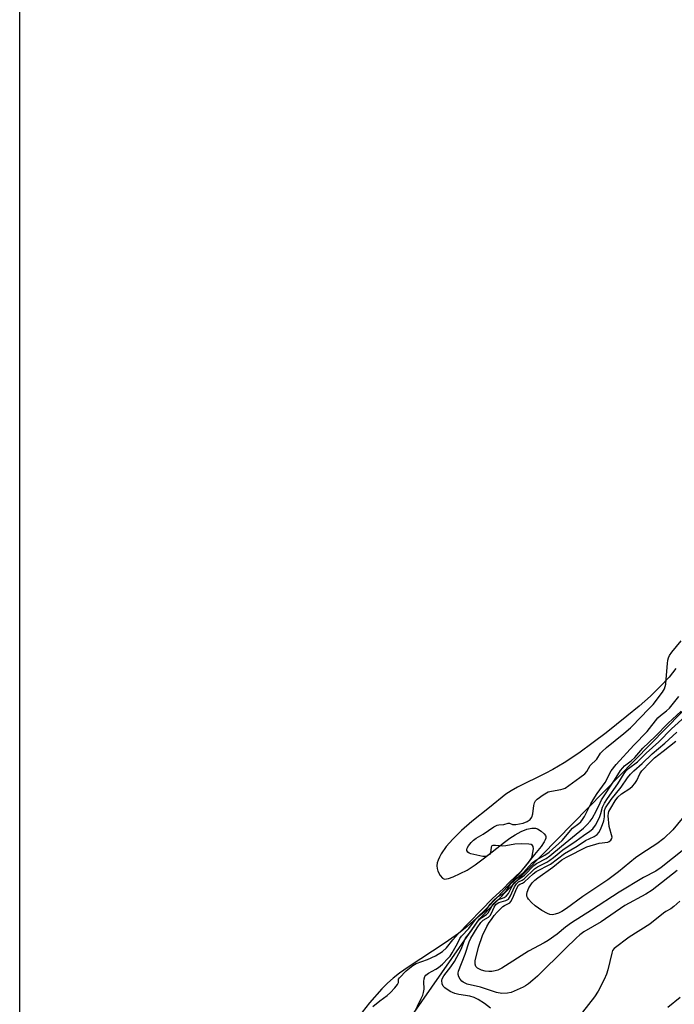
# Model space of a CAD drawing. Units: inches. Extents: x 1171771 to 1177771, y 549458 to 553458.
# Drawn here: x 1171771 to 1171975, y 550898 to 551205 of the extents above; entities that cross this region are included whole.
import ezdxf

# ---------------------------------------------------------------- set-up
doc = ezdxf.new("R2010")
doc.units = ezdxf.units.IN
doc.header["$MEASUREMENT"] = 0
for name, color, linetype in [('HYDRO-Stream Poly Centerlines', 142, 'Continuous'), ('HYDRO-Water Body', 4, 'Continuous'), ('NTRL-Trees', 3, 'Continuous'), ('Undefined', 1, 'Continuous')]:
    doc.layers.add(name, color=color, linetype=linetype)

msp = doc.modelspace()

# ---------------------------------------------------------------- linework, layer by layer
at = {"layer": 'HYDRO-Stream Poly Centerlines'}
msp.add_lwpolyline([(1171975.33, 551002.99), (1171973.22, 551000.3), (1171970.48, 550997.3), (1171967.46, 550994.37), (1171963.94, 550991.27), (1171960.08, 550988.08), (1171953.64, 550982.97), (1171949.6, 550979.87), (1171945.07, 550976.64), (1171940.5, 550973.59), (1171937.05, 550971.5), (1171934.61, 550970.22), (1171926.06, 550966.03), (1171924.02, 550964.91), (1171922.35, 550963.84), (1171917.3, 550959.71), (1171911.84, 550955.27), (1171908.61, 550952.47), (1171905.89, 550949.85), (1171903.83, 550947.52), (1171902.22, 550945.22), (1171901.7, 550944.26), (1171901.31, 550943.32), (1171901.05, 550942.41), (1171900.95, 550941.52), (1171901, 550940.67), (1171901.22, 550939.85), (1171901.96, 550938.49), (1171902.66, 550937.64), (1171903.33, 550937.4), (1171903.91, 550937.43), (1171904.56, 550937.57), (1171905.96, 550938.07), (1171908.2, 550939.09), (1171910.36, 550940.2), (1171912.89, 550941.84), (1171915.76, 550944), (1171921.93, 550948.91), (1171923.64, 550950.15), (1171925.26, 550951.18), (1171927.21, 550952.2), (1171928.88, 550952.88), (1171930.49, 550953.28), (1171931.58, 550953.27), (1171932.26, 550953.02), (1171933.39, 550952.3), (1171934.37, 550951.43), (1171934.76, 550950.91), (1171934.84, 550950.68), (1171934.84, 550950.17), (1171934.66, 550949.58), (1171934.33, 550948.94), (1171933.37, 550947.57), (1171931.3, 550945.03), (1171928.84, 550941.89), (1171926.09, 550938.61), (1171923.13, 550935.27), (1171919.73, 550931.64), (1171916.29, 550928.17), (1171913.22, 550925.24), (1171910.3, 550922.62), (1171907.6, 550920.4), (1171903.55, 550917.54), (1171891.94, 550910.01), (1171889.28, 550908.13), (1171887.27, 550906.56), (1171885.56, 550905.02), (1171883.8, 550903.24), (1171879.92, 550898.81), (1171876.52, 550894.53)], dxfattribs=at)
at = {"layer": 'HYDRO-Water Body'}
for points in [[(1171771.12, 550787.31, 0), (1171771.14, 551236.83, 0)], [(1171975.33, 551002.99, 0), (1171973.22, 551000.3, 0), (1171970.48, 550997.3, 0), (1171967.46, 550994.37, 0), (1171963.94, 550991.27, 0), (1171960.08, 550988.08, 0), (1171953.64, 550982.97, 0), (1171949.6, 550979.87, 0), (1171945.07, 550976.64, 0), (1171940.5, 550973.59, 0), (1171937.05, 550971.5, 0), (1171934.61, 550970.22, 0), (1171926.06, 550966.03, 0), (1171924.02, 550964.91, 0), (1171922.35, 550963.84, 0), (1171917.3, 550959.71, 0), (1171911.84, 550955.27, 0), (1171908.61, 550952.47, 0), (1171905.89, 550949.85, 0), (1171903.83, 550947.52, 0), (1171902.22, 550945.22, 0), (1171901.7, 550944.26, 0), (1171901.31, 550943.32, 0), (1171901.05, 550942.41, 0), (1171900.95, 550941.52, 0), (1171901, 550940.67, 0), (1171901.22, 550939.85, 0), (1171901.96, 550938.49, 0), (1171902.66, 550937.64, 0), (1171903.33, 550937.4, 0), (1171903.91, 550937.43, 0), (1171904.56, 550937.57, 0), (1171905.96, 550938.07, 0), (1171908.2, 550939.09, 0), (1171910.36, 550940.2, 0), (1171912.89, 550941.84, 0), (1171915.76, 550944, 0), (1171921.93, 550948.91, 0), (1171923.64, 550950.15, 0), (1171925.26, 550951.18, 0), (1171927.21, 550952.2, 0), (1171928.88, 550952.88, 0), (1171930.49, 550953.28, 0), (1171931.58, 550953.27, 0), (1171932.26, 550953.02, 0), (1171933.39, 550952.3, 0), (1171934.37, 550951.43, 0), (1171934.76, 550950.91, 0), (1171934.84, 550950.68, 0), (1171934.84, 550950.17, 0), (1171934.66, 550949.58, 0), (1171934.33, 550948.94, 0), (1171933.37, 550947.57, 0), (1171931.3, 550945.03, 0), (1171928.84, 550941.89, 0), (1171926.09, 550938.61, 0), (1171923.13, 550935.27, 0), (1171919.73, 550931.64, 0), (1171916.29, 550928.17, 0), (1171913.22, 550925.24, 0), (1171910.3, 550922.62, 0), (1171907.6, 550920.4, 0), (1171903.55, 550917.54, 0), (1171891.94, 550910.01, 0), (1171889.28, 550908.13, 0), (1171887.27, 550906.56, 0), (1171885.56, 550905.02, 0), (1171883.8, 550903.24, 0), (1171879.92, 550898.81, 0), (1171876.52, 550894.53, 0)]]:
    msp.add_polyline3d(points, dxfattribs=at)
at = {"layer": 'NTRL-Trees'}
msp.add_lwpolyline([(1175114.31, 549458.27), (1171771.05, 549458.63), (1171771.12, 550750.76), (1171858.93, 550846.06), (1171914.21, 550925.02), (1172119.68, 551134.98), (1172560.44, 551413.1), (1173106.36, 551665.61), (1173456.2, 551815.8), (1173714.04, 551918.33), (1173951.36, 551961.21)], dxfattribs=at)
at = {"layer": 'Undefined'}
for points, elevation in [([(1171881.03, 550897.69), (1171883.11, 550899.46), (1171885.44, 550901.11), (1171886.51, 550902.05), (1171887.84, 550903.48), (1171888.7, 550904.56), (1171888.97, 550905.15), (1171889.01, 550906.19), (1171889.29, 550906.69), (1171891.39, 550908.81), (1171892.37, 550909.69), (1171893.47, 550910.48), (1171894.51, 550911.06), (1171898.02, 550912.36), (1171900.49, 550913.5), (1171902.64, 550914.85), (1171903.96, 550916.01), (1171905.84, 550918.46), (1171907.53, 550920.38), (1171918.27, 550931.3), (1171921.54, 550934.37), (1171923.58, 550936.46), (1171927.06, 550939.76), (1171928.22, 550941.02), (1171929.58, 550942.68), (1171930.35, 550943.87), (1171930.58, 550944.55), (1171930.95, 550946.8), (1171930.93, 550947.5), (1171930.71, 550947.89), (1171930.31, 550948.13), (1171929.54, 550948.28), (1171927.23, 550948.32), (1171925.2, 550948.26), (1171922.39, 550947.71), (1171921.45, 550947.62), (1171919.12, 550947.86), (1171918.36, 550947.86), (1171918.01, 550947.7), (1171917.8, 550947.37), (1171917.58, 550945.61), (1171917.34, 550945.06), (1171917.02, 550944.79), (1171916.52, 550944.57), (1171915.81, 550944.42), (1171915.23, 550944.43), (1171911.45, 550945.29), (1171910.97, 550945.48), (1171910.56, 550945.78), (1171910.28, 550946.26), (1171910.26, 550946.62), (1171910.33, 550946.96), (1171910.77, 550947.76), (1171911.61, 550948.77), (1171912.34, 550949.48), (1171913.15, 550950.09), (1171915.32, 550951.39), (1171918.68, 550953.63), (1171919.67, 550954.13), (1171920.22, 550954.26), (1171921.77, 550954.39), (1171923.16, 550954.81), (1171923.51, 550954.78), (1171924.51, 550954.37), (1171925.53, 550954.4), (1171927.77, 550954.84), (1171929.06, 550955.35), (1171929.92, 550955.97), (1171930.43, 550956.64), (1171930.75, 550957.71), (1171931.14, 550960.28), (1171931.34, 550961.1), (1171931.65, 550961.75), (1171932.18, 550962.31), (1171934.05, 550963.64), (1171935.57, 550964.51), (1171936.62, 550964.8), (1171939.51, 550965.24), (1171940.22, 550965.44), (1171940.82, 550965.73), (1171945.47, 550969), (1171946.95, 550970.15), (1171947.6, 550970.89), (1171948.62, 550972.71), (1171950.68, 550974.69), (1171951.91, 550976.59), (1171952.39, 550977.16), (1171953.7, 550978.32), (1171959.16, 550982.73), (1171961.19, 550984.52), (1171964.73, 550988.06), (1171966.36, 550989.87), (1171968.24, 550991.72), (1171971.19, 550995.57), (1171971.74, 550996.57), (1171972.18, 550998.09), (1171972.35, 550999.66), (1171972.67, 551004.52), (1171972.83, 551005.58), (1171973.02, 551006.24), (1171973.38, 551007.02), (1171974.08, 551008.08), (1171976.92, 551011.56)], 188), ([(1171893.72, 550895.38), (1171896.07, 550900.16), (1171896.53, 550901.23), (1171896.77, 550902.07), (1171896.93, 550903.13), (1171896.88, 550905.5), (1171896.95, 550906.29), (1171897.17, 550907.03), (1171897.46, 550907.45), (1171898.33, 550908.09), (1171900.6, 550909.34), (1171901.43, 550909.88), (1171902.64, 550910.92), (1171904.47, 550912.75), (1171905.02, 550913.41), (1171905.66, 550914.38), (1171907.32, 550917.32), (1171908.1, 550918.9), (1171908.54, 550919.57), (1171910.83, 550922.05), (1171912.99, 550924.76), (1171914.46, 550926.21), (1171916.24, 550927.73), (1171917.5, 550929.53), (1171918.67, 550930.81), (1171919.83, 550931.81), (1171921.36, 550932.69), (1171922.07, 550933.28), (1171922.57, 550933.85), (1171923.65, 550935.52), (1171924.3, 550936.32), (1171925.87, 550937.82), (1171927.79, 550939.38), (1171930.63, 550942.44), (1171931.76, 550943.31), (1171934.51, 550944.79), (1171935.86, 550945.81), (1171939.94, 550949.45), (1171943.11, 550953.23), (1171945.09, 550954.68), (1171945.7, 550955.22), (1171946.23, 550955.9), (1171946.84, 550956.91), (1171948.84, 550960.83), (1171949.55, 550962.07), (1171950.85, 550964.07), (1171953.3, 550967.47), (1171955.21, 550971.14), (1171956.72, 550973.07), (1171962.22, 550979.04), (1171966.43, 550983.29), (1171969.72, 550987.58), (1171970.55, 550988.34), (1171972.43, 550989.8), (1171973.3, 550990.65), (1171976.22, 550994.2)], 190), ([(1171917.61, 550897.18), (1171915.78, 550898.62), (1171913.81, 550899.85), (1171912.51, 550900.51), (1171911.15, 550900.9), (1171907.8, 550901.42), (1171906.53, 550901.73), (1171905.02, 550902.43), (1171903.38, 550903.49), (1171902.87, 550904.08), (1171902.58, 550904.77), (1171902.43, 550905.76), (1171902.55, 550906.33), (1171903.06, 550907.22), (1171905.31, 550910.03), (1171906.44, 550911.71), (1171908.45, 550915.53), (1171909.49, 550918.27), (1171909.87, 550919.04), (1171911.47, 550921.06), (1171913.21, 550923.61), (1171913.81, 550924.36), (1171914.89, 550925.41), (1171916.36, 550926.39), (1171916.89, 550926.92), (1171918.11, 550929.09), (1171918.63, 550929.82), (1171919.24, 550930.43), (1171919.93, 550930.93), (1171921.85, 550931.65), (1171922.5, 550932.09), (1171923.2, 550932.94), (1171924.31, 550935.15), (1171925.02, 550936.17), (1171926.1, 550937.18), (1171927.52, 550938.07), (1171928.16, 550938.6), (1171931.06, 550941.58), (1171931.95, 550942.21), (1171934.94, 550943.78), (1171936.11, 550944.58), (1171939.71, 550947.65), (1171946.53, 550953.26), (1171947.71, 550954.36), (1171948.65, 550955.44), (1171949.24, 550956.3), (1171950.61, 550958.69), (1171951.71, 550961.13), (1171952.2, 550962.01), (1171956.22, 550968.14), (1171958.07, 550971.15), (1171958.76, 550972.07), (1171959.38, 550972.65), (1171961.41, 550974.24), (1171962.53, 550975.22), (1171965.08, 550978.12), (1171968.86, 550981.73), (1171972.9, 550985.89), (1171976.99, 550989.71)], 192), ([(1171975.75, 550940.02), (1171967.95, 550933.95), (1171966, 550932.73), (1171959.45, 550929.12), (1171952.09, 550924.05), (1171946.71, 550920.93), (1171945.41, 550920.07), (1171944.25, 550919.04), (1171941.01, 550915.75), (1171932.27, 550907.2), (1171930.83, 550905.88), (1171929.47, 550904.8), (1171928.52, 550904.15), (1171927.75, 550903.75), (1171924, 550902.11), (1171922.89, 550901.82), (1171921.14, 550901.78), (1171919.47, 550902.11), (1171914.54, 550903.72), (1171910.37, 550904.67), (1171909.14, 550905.27), (1171908.68, 550905.62), (1171908.13, 550906.25), (1171907.76, 550906.93), (1171907.54, 550907.65), (1171907.51, 550908.12), (1171907.62, 550908.76), (1171909.71, 550913.99), (1171911, 550917.9), (1171911.44, 550918.97), (1171913.46, 550922.21), (1171914.59, 550923.84), (1171915.35, 550924.58), (1171917.01, 550925.52), (1171917.48, 550926.02), (1171917.9, 550926.75), (1171918.75, 550928.6), (1171919.29, 550929.46), (1171919.68, 550929.82), (1171920.19, 550930.1), (1171922.4, 550930.68), (1171923.18, 550931.16), (1171923.84, 550932.12), (1171925.11, 550934.99), (1171925.67, 550935.89), (1171926.35, 550936.5), (1171927.43, 550937), (1171928.09, 550937.45), (1171931.28, 550940.53), (1171932.26, 550941.18), (1171935.1, 550942.64), (1171936.09, 550943.23), (1171937.27, 550944.1), (1171940.11, 550946.46), (1171944.33, 550949.29), (1171946.6, 550950.97), (1171948.54, 550952.29), (1171949.43, 550953.05), (1171950.31, 550954.21), (1171951.5, 550956.57), (1171951.98, 550957.77), (1171952.43, 550959.74), (1171953.06, 550961.05), (1171954, 550962.52), (1171957.3, 550966.99), (1171959.18, 550970.25), (1171959.8, 550971.12), (1171960.6, 550971.83), (1171963.4, 550973.87), (1171966.05, 550976.59), (1171970.04, 550980.14), (1171973.93, 550984.2), (1171978.19, 550987.99)], 194), ([(1171980.76, 550948.96), (1171970.75, 550941.02), (1171969.04, 550939.88), (1171965.21, 550937.86), (1171957.64, 550933.35), (1171949.1, 550927.71), (1171942.88, 550923.8), (1171940.98, 550922.41), (1171938.39, 550920.23), (1171935.57, 550918.3), (1171934.37, 550917.57), (1171929.46, 550914.96), (1171921.12, 550909.67), (1171919.88, 550909.07), (1171919.09, 550908.8), (1171918, 550908.59), (1171917.11, 550908.58), (1171915.91, 550908.7), (1171914.79, 550909.01), (1171913.57, 550909.64), (1171913.03, 550910.18), (1171912.79, 550910.86), (1171912.84, 550911.89), (1171913.9, 550916.19), (1171915.13, 550919.78), (1171916.47, 550922.62), (1171917.17, 550923.83), (1171917.95, 550924.83), (1171918.75, 550926.05), (1171919.66, 550927.1), (1171921.5, 550928.81), (1171921.96, 550929.12), (1171923.23, 550929.74), (1171923.61, 550930.01), (1171923.92, 550930.36), (1171924.46, 550931.34), (1171925.79, 550934.54), (1171926.33, 550935.45), (1171926.7, 550935.77), (1171927.58, 550936.08), (1171928.24, 550936.48), (1171930.93, 550939), (1171931.88, 550939.73), (1171936.27, 550942.06), (1171940.64, 550945.33), (1171944.64, 550947.67), (1171947.2, 550949.37), (1171949.84, 550950.65), (1171950.81, 550951.31), (1171951.29, 550951.92), (1171951.81, 550952.85), (1171952.51, 550954.42), (1171952.89, 550955.49), (1171953.12, 550956.74), (1171953.08, 550958.69), (1171953.39, 550959.6), (1171955.17, 550962.13), (1171958.33, 550966.01), (1171960.26, 550968.88), (1171961.2, 550970.04), (1171962.23, 550971.1), (1171964.87, 550973.34), (1171967.96, 550976.39), (1171971.89, 550979.66), (1171975.61, 550983.1)], 196), ([(1171977.26, 550956.27), (1171974.4, 550952.7), (1171971.55, 550950.07), (1171969.41, 550948.34), (1171964.71, 550945.38), (1171962.75, 550944.03), (1171957.44, 550939.66), (1171954.09, 550937.18), (1171946.35, 550931.96), (1171941.26, 550928.25), (1171939.82, 550927.34), (1171938.79, 550926.82), (1171937.71, 550926.45), (1171936.88, 550926.3), (1171936.1, 550926.37), (1171935.34, 550926.65), (1171933.63, 550927.63), (1171931.5, 550929.1), (1171930.39, 550930.07), (1171929.41, 550931.16), (1171929.12, 550931.63), (1171928.97, 550932.11), (1171928.95, 550932.61), (1171929.06, 550933.36), (1171929.55, 550934.61), (1171930.63, 550936.21), (1171931.42, 550937.01), (1171932.31, 550937.76), (1171937.02, 550941.07), (1171939.79, 550943.35), (1171941.24, 550944.2), (1171947.62, 550947.4), (1171951.43, 550948.54), (1171954.1, 550948.88), (1171954.56, 550949.05), (1171955.1, 550949.46), (1171955.43, 550949.99), (1171955.46, 550950.48), (1171954.53, 550953.78), (1171954.27, 550957.09), (1171954.3, 550957.88), (1171954.48, 550958.47), (1171955.03, 550959.5), (1171956.46, 550961.75), (1171957.3, 550962.89), (1171958.43, 550963.96), (1171961, 550965.61), (1171961.8, 550966.35), (1171962.52, 550967.18), (1171963.14, 550968.07), (1171964.13, 550970.15), (1171964.77, 550971.14), (1171967.27, 550973.78), (1171968.7, 550975.18), (1171971.38, 550977.2), (1171975.32, 550980.34)], 198), ([(1171976.54, 550930.52), (1171974.69, 550928.8), (1171973.8, 550928.13), (1171972.21, 550927.27), (1171971.49, 550926.79), (1171967.19, 550923.32), (1171960.74, 550919.28), (1171956.11, 550915.76), (1171955.64, 550915.12), (1171955.34, 550914.32), (1171954.16, 550909.17), (1171953.76, 550907.76), (1171953.04, 550906.15), (1171951.15, 550902.47), (1171949.99, 550900.76), (1171944.36, 550893.55)], 192), ([(1171972.86, 550897.52), (1171976.63, 550900.58)], 192)]:
    msp.add_lwpolyline(points, dxfattribs=dict(at, elevation=elevation))

doc.saveas('drawing.dxf')
